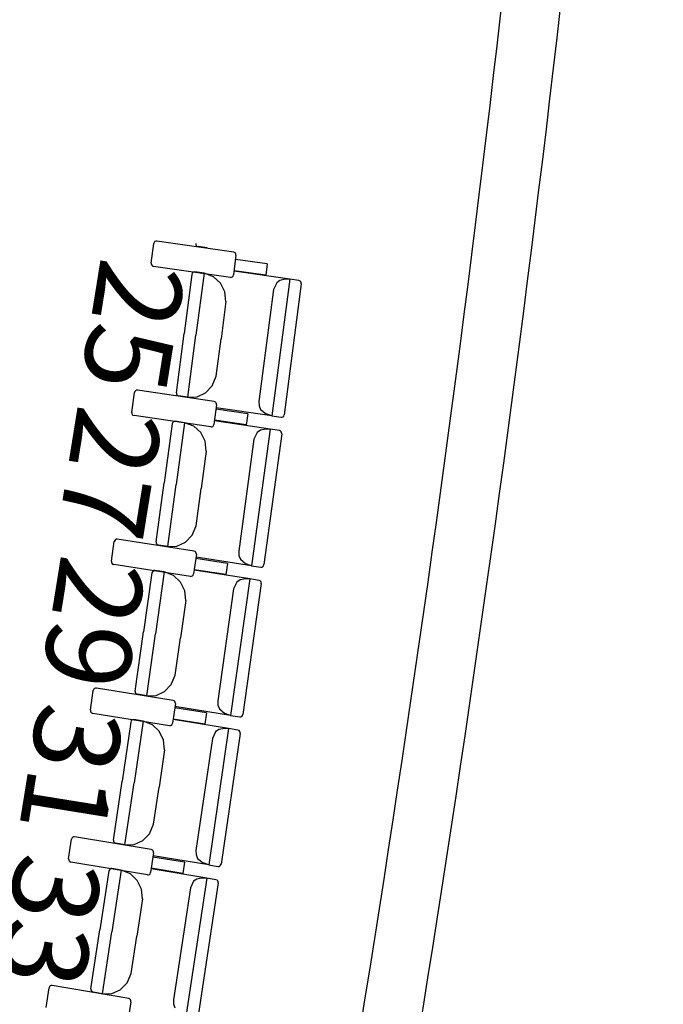
# Model space of a CAD drawing. Extents: x -628 to 351, y -594 to -333.
# Drawn here: x 3 to 5, y -565 to -562 of the extents above; entities that cross this region are included whole.
import ezdxf

# ---------------------------------------------------------------- set-up
doc = ezdxf.new("R2010")
doc.units = 0
doc.header["$MEASUREMENT"] = 0
for name, color, linetype in [('ARQUITECTURA', 3, 'CONTINUOUS'), ('MOBILIARIO', 30, 'CONTINUOUS'), ('TEXTOS', 7, 'CONTINUOUS')]:
    doc.layers.add(name, color=color, linetype=linetype)
doc.styles.add('SS', font='sanss___.ttf')

msp = doc.modelspace()

# ---------------------------------------------------------------- linework, layer by layer
at = {"layer": 'ARQUITECTURA'}
for centre, radius, start, end in [((-70.0642, -552.9744), 75.236, 346.571466, 356.421481), ((-70.4967, -552.9218), 75.869, 346.458424, 356.412306)]:
    msp.add_arc(centre, radius, start, end, dxfattribs=at)
at = {"layer": 'MOBILIARIO'}
for p, q in [((3.5007, -562.4277), (3.5092, -562.3613)), ((3.5107, -562.3571), (3.5092, -562.3613)), ((3.513, -562.3546), (3.5107, -562.3571)), ((3.516, -562.3532), (3.513, -562.3546)), ((3.5193, -562.3531), (3.516, -562.3532)), ((3.7781, -562.3898), (3.5193, -562.3531)), ((3.6503, -562.3607), (3.6504, -562.3642)), ((3.6503, -562.3607), (3.6504, -562.3642)), ((3.6504, -562.3642), (3.6518, -562.3674)), ((3.6504, -562.3642), (3.6518, -562.3674)), ((3.6518, -562.3674), (3.6541, -562.3698)), ((3.6518, -562.3674), (3.6541, -562.3698)), ((3.6541, -562.3698), (3.658, -562.3714)), ((3.6541, -562.3698), (3.658, -562.3714)), ((3.6893, -562.3758), (3.658, -562.3714)), ((3.782, -562.3914), (3.7781, -562.3898)), ((3.7843, -562.3938), (3.782, -562.3914)), ((3.7857, -562.397), (3.7843, -562.3938)), ((3.7858, -562.4005), (3.7773, -562.4669)), ((3.8911, -562.4299), (3.784, -562.4147)), ((3.7858, -562.4005), (3.7857, -562.397)), ((3.5007, -562.4277), (3.5009, -562.4311)), ((3.5009, -562.4311), (3.5022, -562.4343)), ((3.5022, -562.4343), (3.5045, -562.4368)), ((3.5045, -562.4368), (3.5084, -562.4384)), ((3.7672, -562.4751), (3.5084, -562.4384)), ((3.6408, -562.4585), (3.6385, -562.461)), ((3.6408, -562.4585), (3.6385, -562.461)), ((3.6438, -562.4571), (3.6408, -562.4585)), ((3.6438, -562.4571), (3.6408, -562.4585)), ((3.6471, -562.457), (3.6438, -562.4571)), ((3.6471, -562.457), (3.6438, -562.4571)), ((3.6783, -562.4615), (3.6471, -562.457)), ((3.8863, -562.4678), (3.7792, -562.4527)), ((3.9666, -562.4815), (3.7792, -562.4544)), ((3.8911, -562.4299), (3.8863, -562.4678)), ((3.6369, -562.4651), (3.611, -562.6641)), ((3.6385, -562.461), (3.6369, -562.4651)), ((3.6385, -562.461), (3.6369, -562.4651)), ((3.6783, -562.4615), (3.6512, -562.6699)), ((3.6783, -562.4615), (3.6512, -562.6699)), ((3.7097, -562.4729), (3.6783, -562.4615)), ((3.7333, -562.4945), (3.7097, -562.4729)), ((3.7672, -562.4751), (3.7705, -562.4749)), ((3.7705, -562.4749), (3.7735, -562.4735)), ((3.7735, -562.4735), (3.7758, -562.4711)), ((3.7758, -562.4711), (3.7773, -562.4669)), ((3.9666, -562.4815), (3.9067, -562.941)), ((3.9228, -562.4931), (3.9122, -562.5154)), ((3.9338, -562.4853), (3.9228, -562.4931)), ((3.9466, -562.4823), (3.9338, -562.4853)), ((3.9666, -562.4815), (3.9466, -562.4823)), ((3.9978, -562.486), (3.9666, -562.4815)), ((4.0017, -562.4876), (3.9978, -562.486)), ((4.0017, -562.4876), (3.9978, -562.486)), ((4.004, -562.4901), (4.0017, -562.4876)), ((4.004, -562.4901), (4.0017, -562.4876)), ((4.0053, -562.4933), (4.004, -562.4901)), ((4.0053, -562.4933), (4.004, -562.4901)), ((4.0055, -562.4968), (4.0053, -562.4933)), ((4.0055, -562.4968), (4.0053, -562.4933)), ((3.7481, -562.5237), (3.7333, -562.4945)), ((3.752, -562.5565), (3.7481, -562.5237)), ((3.9122, -562.5154), (3.863, -562.8929)), ((4.0055, -562.4968), (3.9481, -562.9373)), ((3.752, -562.5565), (3.7356, -562.6821)), ((3.5851, -562.863), (3.611, -562.6641)), ((3.624, -562.8783), (3.6512, -562.6699)), ((3.624, -562.8783), (3.6512, -562.6699)), ((3.7193, -562.8077), (3.7356, -562.6821)), ((3.7059, -562.8401), (3.7193, -562.8077)), ((3.4479, -562.8562), (3.4455, -562.8586)), ((3.4509, -562.8548), (3.4479, -562.8562)), ((3.4542, -562.8546), (3.4509, -562.8548)), ((3.7128, -562.8928), (3.4542, -562.8546)), ((3.6837, -562.8634), (3.7059, -562.8401)), ((3.4352, -562.9291), (3.444, -562.8628)), ((3.4455, -562.8586), (3.444, -562.8628)), ((3.5851, -562.863), (3.5853, -562.8665)), ((3.5851, -562.863), (3.5853, -562.8665)), ((3.5853, -562.8665), (3.5866, -562.8697)), ((3.5853, -562.8665), (3.5866, -562.8697)), ((3.5866, -562.8697), (3.5889, -562.8722)), ((3.5866, -562.8697), (3.5889, -562.8722)), ((3.5889, -562.8722), (3.5928, -562.8738)), ((3.5889, -562.8722), (3.5928, -562.8738)), ((3.624, -562.8783), (3.5928, -562.8738)), ((3.624, -562.8783), (3.6552, -562.8767)), ((3.6552, -562.8767), (3.6837, -562.8634)), ((3.7204, -562.9036), (3.7116, -562.97)), ((3.7167, -562.8945), (3.7128, -562.8928)), ((3.719, -562.897), (3.7167, -562.8945)), ((3.8256, -562.9337), (3.7185, -562.9179)), ((3.7203, -562.9002), (3.719, -562.897)), ((3.9067, -562.941), (3.7194, -562.9139)), ((3.7204, -562.9036), (3.7203, -562.9002)), ((3.863, -562.8929), (3.8636, -562.9069)), ((3.8636, -562.9069), (3.8688, -562.9196)), ((3.8688, -562.9196), (3.8877, -562.9346)), ((3.4352, -562.9291), (3.4353, -562.9326)), ((3.4353, -562.9326), (3.4366, -562.9358)), ((3.4366, -562.9358), (3.4389, -562.9383)), ((3.4389, -562.9383), (3.4428, -562.9399)), ((3.7014, -562.9781), (3.4428, -562.9399)), ((3.8205, -562.9716), (3.7135, -562.9558)), ((3.8256, -562.9337), (3.8205, -562.9716)), ((3.9067, -562.941), (3.8877, -562.9346)), ((3.9067, -562.941), (3.9379, -562.9455)), ((3.9379, -562.9455), (3.9412, -562.9454)), ((3.9379, -562.9455), (3.9412, -562.9454)), ((3.9412, -562.9454), (3.9442, -562.9439)), ((3.9412, -562.9454), (3.9442, -562.944)), ((3.9442, -562.9439), (3.9466, -562.9415)), ((3.9442, -562.944), (3.9465, -562.9415)), ((3.9465, -562.9415), (3.9481, -562.9373)), ((3.9466, -562.9415), (3.9481, -562.9373)), ((3.5712, -562.9674), (3.5443, -563.1662)), ((3.5728, -562.9632), (3.5712, -562.9674)), ((3.5728, -562.9632), (3.5712, -562.9674)), ((3.5751, -562.9608), (3.5728, -562.9632)), ((3.5751, -562.9608), (3.5728, -562.9632)), ((3.5781, -562.9594), (3.5751, -562.9608)), ((3.5781, -562.9594), (3.5751, -562.9608)), ((3.5814, -562.9593), (3.5781, -562.9594)), ((3.5814, -562.9593), (3.5781, -562.9594)), ((3.6126, -562.964), (3.5814, -562.9593)), ((3.6126, -562.964), (3.5844, -563.1722)), ((3.6126, -562.964), (3.5844, -563.1722)), ((3.644, -562.9756), (3.6126, -562.964)), ((3.6675, -562.9973), (3.644, -562.9756)), ((3.7014, -562.9781), (3.7047, -562.978)), ((3.7047, -562.978), (3.7077, -562.9766)), ((3.7077, -562.9766), (3.7101, -562.9741)), ((3.7101, -562.9741), (3.7116, -562.97)), ((3.9008, -562.9857), (3.7136, -562.9575)), ((3.9008, -562.9857), (3.8385, -563.4449)), ((3.8679, -562.9894), (3.8569, -562.997)), ((3.8808, -562.9864), (3.8679, -562.9894)), ((3.9008, -562.9857), (3.8808, -562.9864)), ((3.932, -562.9904), (3.9008, -562.9857)), ((3.9359, -562.9921), (3.932, -562.9904)), ((3.9359, -562.9921), (3.932, -562.9904)), ((3.682, -563.0266), (3.6675, -562.9973)), ((3.8462, -563.0193), (3.795, -563.3965)), ((3.8569, -562.997), (3.8462, -563.0193)), ((3.9396, -563.0012), (3.8799, -563.4414)), ((3.9382, -562.9946), (3.9359, -562.9921)), ((3.9382, -562.9946), (3.9359, -562.9921)), ((3.9394, -562.9977), (3.9382, -562.9946)), ((3.9394, -562.9978), (3.9382, -562.9946)), ((3.9396, -563.0012), (3.9394, -562.9977)), ((3.9396, -563.0012), (3.9394, -562.9978)), ((3.6858, -563.0595), (3.682, -563.0266)), ((3.6858, -563.0595), (3.6688, -563.185)), ((3.5173, -563.365), (3.5443, -563.1662)), ((3.5561, -563.3805), (3.5844, -563.1722)), ((3.5561, -563.3805), (3.5844, -563.1722)), ((3.6517, -563.3105), (3.6688, -563.185)), ((3.6382, -563.3427), (3.6517, -563.3105)), ((3.6159, -563.3659), (3.6382, -563.3427)), ((3.367, -563.4301), (3.3762, -563.3638)), ((3.3778, -563.3597), (3.3762, -563.3638)), ((3.3801, -563.3573), (3.3778, -563.3597)), ((3.3831, -563.3559), (3.3801, -563.3573)), ((3.3864, -563.3557), (3.3831, -563.3559)), ((3.6448, -563.3955), (3.3864, -563.3558)), ((3.5173, -563.365), (3.5174, -563.3684)), ((3.5173, -563.365), (3.5174, -563.3684)), ((3.5174, -563.3684), (3.5187, -563.3716)), ((3.5174, -563.3684), (3.5187, -563.3716)), ((3.5187, -563.3716), (3.521, -563.3741)), ((3.5187, -563.3716), (3.521, -563.3741)), ((3.521, -563.3741), (3.5249, -563.3758)), ((3.521, -563.3741), (3.5249, -563.3758)), ((3.5561, -563.3805), (3.5249, -563.3758)), ((3.5561, -563.3805), (3.5873, -563.3791)), ((3.5873, -563.3791), (3.6159, -563.3659)), ((3.6524, -563.4064), (3.6432, -563.4727)), ((3.6487, -563.3972), (3.6448, -563.3955)), ((3.651, -563.3997), (3.6487, -563.3972)), ((3.7574, -563.4371), (3.6504, -563.4206)), ((3.6523, -563.4029), (3.651, -563.3997)), ((3.8385, -563.4449), (3.6513, -563.4166)), ((3.6524, -563.4064), (3.6523, -563.4029)), ((3.795, -563.3965), (3.7955, -563.4105)), ((3.7955, -563.4105), (3.8007, -563.4233)), ((3.367, -563.4301), (3.3671, -563.4336)), ((3.3671, -563.4336), (3.3684, -563.4368)), ((3.3684, -563.4368), (3.3707, -563.4393)), ((3.3707, -563.4393), (3.3746, -563.441)), ((3.633, -563.4808), (3.3746, -563.441)), ((3.7574, -563.4371), (3.7521, -563.4749)), ((3.8007, -563.4233), (3.8194, -563.4383)), ((3.8385, -563.4449), (3.8194, -563.4383)), ((3.8385, -563.4449), (3.8697, -563.4496)), ((3.8697, -563.4496), (3.8729, -563.4494)), ((3.8697, -563.4496), (3.8729, -563.4494)), ((3.8729, -563.4494), (3.876, -563.448)), ((3.8729, -563.4494), (3.8759, -563.448)), ((3.8759, -563.448), (3.8783, -563.4456)), ((3.876, -563.448), (3.8783, -563.4456)), ((3.8783, -563.4456), (3.8798, -563.4414)), ((3.8783, -563.4456), (3.8798, -563.4414)), ((3.5028, -563.4692), (3.4748, -563.6679)), ((3.5044, -563.4651), (3.5028, -563.4692)), ((3.5044, -563.4651), (3.5028, -563.4692)), ((3.5068, -563.4627), (3.5044, -563.4651)), ((3.5068, -563.4627), (3.5044, -563.4651)), ((3.5098, -563.4613), (3.5068, -563.4627)), ((3.5098, -563.4613), (3.5068, -563.4627)), ((3.5131, -563.4612), (3.5098, -563.4613)), ((3.5131, -563.4612), (3.5098, -563.4613)), ((3.5443, -563.4661), (3.5131, -563.4612)), ((3.5443, -563.4661), (3.5149, -563.6742)), ((3.5443, -563.4661), (3.5149, -563.6742)), ((3.5755, -563.4779), (3.5443, -563.4661)), ((3.5989, -563.4998), (3.5755, -563.4779)), ((3.633, -563.4808), (3.6363, -563.4806)), ((3.6363, -563.4806), (3.6393, -563.4792)), ((3.6393, -563.4792), (3.6417, -563.4768)), ((3.6417, -563.4768), (3.6432, -563.4727)), ((3.7521, -563.4749), (3.6452, -563.4585)), ((3.8323, -563.4895), (3.6452, -563.4602)), ((3.6134, -563.5291), (3.5989, -563.4998)), ((3.8323, -563.4895), (3.7675, -563.9483)), ((3.7884, -563.5006), (3.7775, -563.5227)), ((3.7994, -563.493), (3.7884, -563.5006)), ((3.8123, -563.4901), (3.7994, -563.493)), ((3.871, -563.5053), (3.8089, -563.9451)), ((3.8323, -563.4895), (3.8123, -563.4901)), ((3.8634, -563.4944), (3.8323, -563.4895)), ((3.8673, -563.4961), (3.8634, -563.4944)), ((3.8673, -563.4961), (3.8635, -563.4944)), ((3.8696, -563.4986), (3.8673, -563.4961)), ((3.8696, -563.4986), (3.8673, -563.4961)), ((3.8709, -563.5018), (3.8696, -563.4986)), ((3.8709, -563.5018), (3.8696, -563.4986)), ((3.871, -563.5053), (3.8709, -563.5018)), ((3.871, -563.5053), (3.8709, -563.5018)), ((3.6169, -563.562), (3.6134, -563.5291)), ((3.7775, -563.5227), (3.7243, -563.8997)), ((3.6169, -563.562), (3.5992, -563.6874)), ((3.4468, -563.8665), (3.4748, -563.6679)), ((3.4855, -563.8822), (3.5149, -563.6742)), ((3.4855, -563.8822), (3.5149, -563.6742)), ((3.5815, -563.8128), (3.5992, -563.6874)), ((3.5679, -563.845), (3.5815, -563.8128)), ((3.5454, -563.868), (3.5679, -563.845)), ((3.2962, -563.9308), (3.3057, -563.8645)), ((3.3073, -563.8604), (3.3057, -563.8645)), ((3.3097, -563.858), (3.3073, -563.8604)), ((3.3127, -563.8566), (3.3097, -563.858)), ((3.316, -563.8565), (3.3127, -563.8566)), ((3.5741, -563.8978), (3.316, -563.8565)), ((3.4468, -563.8665), (3.4469, -563.87)), ((3.4468, -563.8665), (3.4469, -563.87)), ((3.4469, -563.87), (3.4482, -563.8732)), ((3.4469, -563.87), (3.4482, -563.8732)), ((3.4482, -563.8732), (3.4505, -563.8757)), ((3.4482, -563.8732), (3.4505, -563.8757)), ((3.4505, -563.8757), (3.4544, -563.8774)), ((3.4505, -563.8757), (3.4544, -563.8773)), ((3.4855, -563.8822), (3.4544, -563.8774)), ((3.4855, -563.8822), (3.5167, -563.881)), ((3.5167, -563.881), (3.5454, -563.868)), ((3.5817, -563.9087), (3.5722, -563.9749)), ((3.578, -563.8995), (3.5741, -563.8978)), ((3.5803, -563.902), (3.578, -563.8995)), ((3.5816, -563.9052), (3.5803, -563.902)), ((3.5817, -563.9087), (3.5816, -563.9052)), ((3.7243, -563.8997), (3.7248, -563.9136)), ((3.7248, -563.9136), (3.7299, -563.9265)), ((3.2962, -563.9307), (3.2963, -563.9342)), ((3.2963, -563.9342), (3.2976, -563.9374)), ((3.2976, -563.9374), (3.2998, -563.94)), ((3.2998, -563.94), (3.3037, -563.9416)), ((3.5619, -563.983), (3.3037, -563.9416)), ((3.6865, -563.94), (3.5796, -563.9229)), ((3.7675, -563.9483), (3.5805, -563.9189)), ((3.6865, -563.94), (3.681, -563.9779)), ((3.7299, -563.9265), (3.7486, -563.9416)), ((3.7675, -563.9483), (3.7486, -563.9416)), ((3.7675, -563.9483), (3.7987, -563.9532)), ((3.805, -563.9517), (3.8074, -563.9493)), ((3.805, -563.9517), (3.8074, -563.9493)), ((3.8074, -563.9493), (3.8089, -563.9451)), ((3.8074, -563.9493), (3.8089, -563.9451)), ((3.4318, -563.9707), (3.4027, -564.1691)), ((3.4334, -563.9665), (3.4318, -563.9707)), ((3.4334, -563.9665), (3.4318, -563.9707)), ((3.4358, -563.9641), (3.4334, -563.9665)), ((3.4358, -563.9641), (3.4334, -563.9665)), ((3.4388, -563.9628), (3.4358, -563.9641)), ((3.4388, -563.9628), (3.4358, -563.9641)), ((3.4421, -563.9627), (3.4388, -563.9628)), ((3.4421, -563.9627), (3.4388, -563.9628)), ((3.4732, -563.9677), (3.4421, -563.9627)), ((3.4732, -563.9677), (3.4428, -564.1757)), ((3.4732, -563.9677), (3.4428, -564.1757)), ((3.5044, -563.9798), (3.4732, -563.9677)), ((3.5277, -564.0018), (3.5044, -563.9798)), ((3.5619, -563.983), (3.5652, -563.9829)), ((3.5652, -563.9829), (3.5682, -563.9815)), ((3.5682, -563.9815), (3.5706, -563.9791)), ((3.5706, -563.9791), (3.5722, -563.9749)), ((3.681, -563.9779), (3.5742, -563.9607)), ((3.7611, -563.9929), (3.5742, -563.9624)), ((3.7987, -563.9532), (3.802, -563.9531)), ((3.7987, -563.9532), (3.802, -563.9531)), ((3.802, -563.9531), (3.805, -563.9517)), ((3.802, -563.9531), (3.805, -563.9517)), ((3.542, -564.0312), (3.5277, -564.0018)), ((3.7611, -563.9929), (3.6939, -564.4513)), ((3.7172, -564.0037), (3.7062, -564.0258)), ((3.7283, -563.9962), (3.7172, -564.0037)), ((3.7411, -563.9934), (3.7283, -563.9962)), ((3.7998, -564.0089), (3.7354, -564.4484)), ((3.7611, -563.9929), (3.7411, -563.9934)), ((3.7923, -563.998), (3.7611, -563.9929)), ((3.7962, -563.9997), (3.7923, -563.998)), ((3.7962, -563.9997), (3.7923, -563.998)), ((3.7984, -564.0022), (3.7962, -563.9997)), ((3.7984, -564.0022), (3.7962, -563.9997)), ((3.7997, -564.0054), (3.7984, -564.0022)), ((3.7997, -564.0054), (3.7984, -564.0022)), ((3.7998, -564.0089), (3.7997, -564.0054)), ((3.7998, -564.0089), (3.7997, -564.0054)), ((3.5454, -564.0641), (3.542, -564.0312)), ((3.7062, -564.0258), (3.651, -564.4025)), ((3.5454, -564.0641), (3.527, -564.1894)), ((3.3736, -564.3676), (3.4027, -564.1691)), ((3.4123, -564.3836), (3.4428, -564.1757)), ((3.4123, -564.3836), (3.4428, -564.1757)), ((3.5087, -564.3147), (3.527, -564.1894)), ((3.4948, -564.3468), (3.5087, -564.3147)), ((3.4723, -564.3697), (3.4948, -564.3468)), ((3.2227, -564.431), (3.2326, -564.3648)), ((3.2342, -564.3606), (3.2326, -564.3648)), ((3.2366, -564.3582), (3.2342, -564.3606)), ((3.2396, -564.3569), (3.2366, -564.3582)), ((3.2429, -564.3568), (3.2396, -564.3569)), ((3.5008, -564.3997), (3.2429, -564.3568)), ((3.3736, -564.3676), (3.3737, -564.3711)), ((3.3736, -564.3676), (3.3737, -564.3711)), ((3.3737, -564.3711), (3.375, -564.3743)), ((3.3737, -564.3711), (3.375, -564.3743)), ((3.375, -564.3743), (3.3773, -564.3768)), ((3.375, -564.3743), (3.3773, -564.3768)), ((3.3773, -564.3768), (3.3812, -564.3785)), ((3.3773, -564.3768), (3.3812, -564.3785)), ((3.4123, -564.3836), (3.3812, -564.3785)), ((3.4435, -564.3826), (3.4723, -564.3697)), ((3.4123, -564.3836), (3.4435, -564.3826)), ((3.5083, -564.4106), (3.4984, -564.4768)), ((3.5047, -564.4014), (3.5008, -564.3997)), ((3.507, -564.4039), (3.5047, -564.4014)), ((3.5082, -564.4071), (3.507, -564.4039)), ((3.5083, -564.4106), (3.5082, -564.4071)), ((3.651, -564.4025), (3.6514, -564.4164)), ((3.2227, -564.4309), (3.2228, -564.4344)), ((3.2228, -564.4344), (3.224, -564.4377)), ((3.224, -564.4377), (3.2263, -564.4402)), ((3.2263, -564.4402), (3.2302, -564.4419)), ((3.4881, -564.4848), (3.2302, -564.4419)), ((3.6129, -564.4425), (3.5062, -564.4248)), ((3.6939, -564.4513), (3.5071, -564.4208)), ((3.6129, -564.4425), (3.6073, -564.4804)), ((3.6514, -564.4164), (3.6564, -564.4293)), ((3.6564, -564.4293), (3.675, -564.4445)), ((3.6939, -564.4513), (3.675, -564.4445)), ((3.3581, -564.4717), (3.328, -564.67)), ((3.3597, -564.4676), (3.3581, -564.4717)), ((3.3597, -564.4676), (3.3581, -564.4717)), ((3.3621, -564.4652), (3.3597, -564.4676)), ((3.3621, -564.4652), (3.3597, -564.4676)), ((3.3652, -564.4638), (3.3621, -564.4652)), ((3.3651, -564.4638), (3.3621, -564.4652)), ((3.3684, -564.4637), (3.3651, -564.4638)), ((3.3684, -564.4637), (3.3652, -564.4638)), ((3.3996, -564.469), (3.368, -564.6767)), ((3.3996, -564.469), (3.368, -564.6767)), ((3.3996, -564.469), (3.3684, -564.4637)), ((3.4307, -564.4812), (3.3996, -564.469)), ((3.4968, -564.4809), (3.4984, -564.4768)), ((3.6073, -564.4804), (3.5006, -564.4626)), ((3.6873, -564.4959), (3.5006, -564.4643)), ((3.6939, -564.4513), (3.7251, -564.4564)), ((3.7251, -564.4564), (3.7284, -564.4563)), ((3.7251, -564.4564), (3.7284, -564.4563)), ((3.7284, -564.4563), (3.7314, -564.4549)), ((3.7284, -564.4563), (3.7314, -564.4549)), ((3.7314, -564.4549), (3.7338, -564.4525)), ((3.7314, -564.4549), (3.7338, -564.4525)), ((3.7338, -564.4525), (3.7354, -564.4484)), ((3.7338, -564.4525), (3.7354, -564.4484)), ((3.4538, -564.5034), (3.4307, -564.4812)), ((3.468, -564.5329), (3.4538, -564.5034)), ((3.4881, -564.4848), (3.4914, -564.4847)), ((3.4914, -564.4847), (3.4944, -564.4833)), ((3.4944, -564.4833), (3.4968, -564.4809)), ((3.6873, -564.4959), (3.6177, -564.9539)), ((3.6433, -564.5064), (3.6322, -564.5285)), ((3.6544, -564.499), (3.6433, -564.5064)), ((3.6673, -564.4962), (3.6544, -564.499)), ((3.7259, -564.5121), (3.6591, -564.9512)), ((3.6873, -564.4959), (3.6673, -564.4962)), ((3.7184, -564.5012), (3.6873, -564.4959)), ((3.7223, -564.5029), (3.7184, -564.5012)), ((3.7223, -564.5029), (3.7184, -564.5012)), ((3.7245, -564.5054), (3.7223, -564.5029)), ((3.7245, -564.5054), (3.7223, -564.5029)), ((3.7258, -564.5087), (3.7245, -564.5054)), ((3.7258, -564.5087), (3.7245, -564.5054)), ((3.7259, -564.5121), (3.7258, -564.5087)), ((3.7259, -564.5121), (3.7258, -564.5087)), ((3.4712, -564.5658), (3.468, -564.5329)), ((3.6322, -564.5285), (3.575, -564.9048)), ((3.4712, -564.5658), (3.4522, -564.691)), ((3.2978, -564.8682), (3.328, -564.67)), ((3.3364, -564.8845), (3.368, -564.6767)), ((3.3364, -564.8845), (3.368, -564.6767)), ((3.4332, -564.8162), (3.4522, -564.691)), ((3.4191, -564.8482), (3.4332, -564.8162)), ((3.1466, -564.9307), (3.1568, -564.8646)), ((3.1584, -564.8605), (3.1568, -564.8646)), ((3.1608, -564.8581), (3.1584, -564.8605)), ((3.1639, -564.8568), (3.1608, -564.8581)), ((3.1671, -564.8567), (3.1639, -564.8568)), ((3.4249, -564.9011), (3.1671, -564.8567)), ((3.2978, -564.8682), (3.2979, -564.8717)), ((3.2978, -564.8682), (3.2979, -564.8717)), ((3.2979, -564.8717), (3.2992, -564.875)), ((3.2979, -564.8717), (3.2992, -564.875)), ((3.2992, -564.875), (3.3014, -564.8775)), ((3.2992, -564.875), (3.3014, -564.8775)), ((3.3014, -564.8775), (3.3053, -564.8792)), ((3.3014, -564.8775), (3.3053, -564.8792)), ((3.3676, -564.8836), (3.3964, -564.871)), ((3.3964, -564.871), (3.4191, -564.8482)), ((3.3364, -564.8845), (3.3053, -564.8792)), ((3.3364, -564.8845), (3.3676, -564.8836)), ((3.4287, -564.9028), (3.4249, -564.9011)), ((3.431, -564.9054), (3.4287, -564.9028)), ((3.4322, -564.9086), (3.431, -564.9054)), ((3.4323, -564.9121), (3.4322, -564.9086)), ((3.575, -564.9048), (3.5753, -564.9187)), ((3.4323, -564.9121), (3.4221, -564.9782)), ((3.5753, -564.9187), (3.5803, -564.9316))]:
    msp.add_line(p, q, dxfattribs=at)

# ---------------------------------------------------------------- texts
at = {"layer": 'TEXTOS', "color": 6, "style": 'SS'}
for s, p in [('25', (3.3323, -562.401)), ('27', (3.2552, -562.8959)), ('29', (3.1989, -563.3997)), ('31', (3.1248, -563.8963)), ('33', (3.0536, -564.4031))]:
    msp.add_text(s, height=0.288, rotation=260.8269, dxfattribs=at).set_placement(p)

doc.saveas('drawing.dxf')
